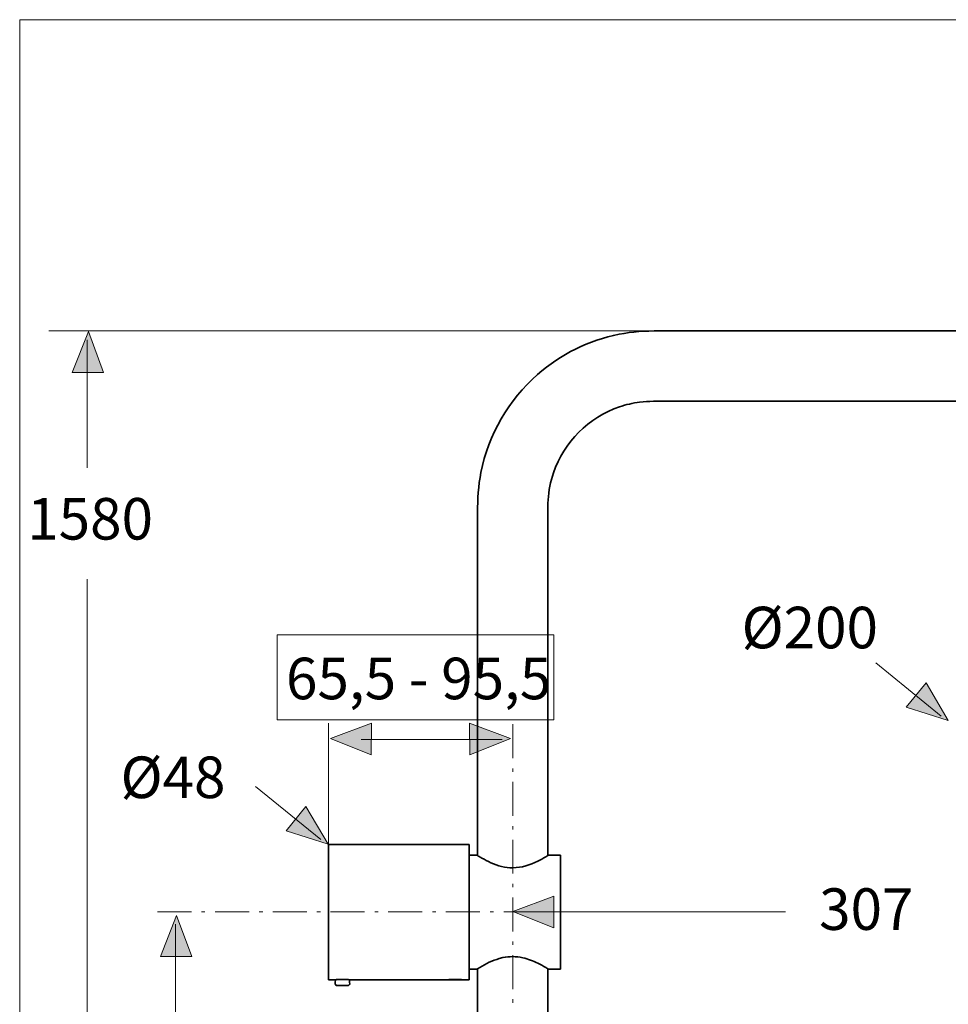
# Model space of a CAD drawing. Units: inches. Extents: x 0 to 210, y -4 to 297.
# Drawn here: x 0 to 97, y 195 to 297 of the extents above; entities that cross this region are included whole.
import ezdxf

# ---------------------------------------------------------------- set-up
doc = ezdxf.new("R2010")
doc.units = ezdxf.units.IN
doc.header["$MEASUREMENT"] = 0
doc.linetypes.add('AI-Linetype-2', pattern=[5.997226, 3.52778, -1.058334, 0.352778, -1.058334])
doc.linetypes.add('AI-Linetype-9', pattern=[5.997226, 3.52778, -1.058334, 0.352778, -1.058334])
doc.layers.add('Ebene 1', color=7, linetype='Continuous')
doc.layers.add('Ebene 2', color=7, linetype='Continuous')

# ---------------------------------------------------------------- blocks, each defined once
blk = doc.blocks.new('block 4')
at = {"layer": 'Ebene 1', "color": 7, "lineweight": 35, "true_color": 0xffffff}
for points in [[(32.09, 211.3), (32.09, 205.19), (32.09, 203.37), (32.09, 197.26)], [(32.09, 211.3), (46.71, 211.3)], [(46.71, 211.3), (46.71, 210.2), (46.71, 198.36), (46.71, 197.26)], [(56.22, 198.36), (56.22, 210.2)], [(47.59, 198.4), (47.59, 133.07)], [(54.9, 198.4), (54.9, 166.07)], [(34.19, 196.67), (34.07, 196.67), (33.03, 196.67), (32.91, 196.67)], [(44.61, 197.26), (44.6, 197.26), (44.6, 197.27)], [(44.61, 197.26), (44.73, 197.26), (45.77, 197.26), (45.89, 197.26)], [(45.9, 197.27), (45.9, 197.26), (45.89, 197.26)]]:
    blk.add_lwpolyline(points, dxfattribs=at)
for points, knots in [([(47.59, 210.16), (47.59, 210.16), (47.59, 210.17), (47.59, 210.17), (47.59, 210.17), (47.59, 210.75), (47.59, 210.75), (47.59, 210.75), (47.59, 245.81), (47.59, 245.81), (47.59, 247.2), (47.67, 248.59), (47.94, 249.96), (48.72, 253.87), (50.82, 257.51), (53.82, 260.14), (56.21, 262.24), (59.18, 263.7), (62.3, 264.32), (63.67, 264.59), (65.06, 264.67), (66.45, 264.67), (66.45, 264.67), (106.98, 264.67), (106.98, 264.67), (107.53, 264.67), (108.08, 264.67), (108.63, 264.64), (110.04, 264.56), (111.46, 264.31), (112.81, 263.91), (115.18, 263.19), (117.42, 261.99), (119.32, 260.4), (121.49, 258.58), (123.23, 256.24), (124.35, 253.63), (124.77, 252.66), (125.11, 251.64), (125.35, 250.61), (125.48, 250.08), (125.57, 249.53), (125.67, 248.99), (125.67, 248.99), (126.45, 244.58), (126.45, 244.58), (126.45, 244.58), (126.55, 244), (126.55, 244)], [0, 0, 0, 0, 1, 1, 1, 2, 2, 2, 3, 3, 3, 4, 4, 4, 5, 5, 5, 6, 6, 6, 7, 7, 7, 8, 8, 8, 9, 9, 9, 10, 10, 10, 11, 11, 11, 12, 12, 12, 13, 13, 13, 14, 14, 14, 15, 15, 15, 16, 16, 16, 16]), ([(119.35, 242.73), (119.35, 242.73), (119.25, 243.31), (119.25, 243.31), (119.25, 243.31), (118.47, 247.72), (118.47, 247.72), (118.33, 248.55), (118.16, 249.36), (117.87, 250.14), (116.7, 253.37), (114, 255.92), (110.71, 256.9), (109.9, 257.14), (109.05, 257.29), (108.2, 257.34), (107.8, 257.37), (107.39, 257.36), (106.98, 257.36), (106.98, 257.36), (66.45, 257.36), (66.45, 257.36), (66.45, 257.36), (65.87, 257.36), (65.87, 257.36), (65.39, 257.35), (64.91, 257.33), (64.43, 257.27), (63.73, 257.17), (63.02, 257.01), (62.34, 256.78), (59.15, 255.69), (56.57, 253.12), (55.48, 249.92), (55.17, 249.02), (54.99, 248.06), (54.92, 247.11), (54.9, 246.68), (54.9, 246.24), (54.9, 245.81), (54.9, 245.81), (54.9, 210.75), (54.9, 210.75), (54.9, 210.75), (54.9, 210.16), (54.9, 210.16)], [0, 0, 0, 0, 1, 1, 1, 2, 2, 2, 3, 3, 3, 4, 4, 4, 5, 5, 5, 6, 6, 6, 7, 7, 7, 8, 8, 8, 9, 9, 9, 10, 10, 10, 11, 11, 11, 12, 12, 12, 13, 13, 13, 14, 14, 14, 15, 15, 15, 15]), ([(46.71, 210.2), (46.71, 210.2), (47.53, 210.2), (47.53, 210.2), (47.54, 210.2), (47.56, 210.19), (47.59, 210.17), (47.62, 210.15), (47.65, 210.12), (47.66, 210.11), (47.76, 210.05), (47.93, 209.95), (48.03, 209.9), (48.34, 209.72), (48.66, 209.57), (48.98, 209.42), (49.69, 209.09), (50.48, 208.89), (51.25, 208.89), (52.17, 208.89), (53.05, 209.19), (53.87, 209.59), (54.14, 209.72), (54.42, 209.87), (54.68, 210.03), (54.75, 210.07), (54.83, 210.11), (54.9, 210.16), (54.91, 210.16), (54.92, 210.17), (54.93, 210.17), (54.93, 210.17), (54.96, 210.2), (54.96, 210.2), (55.34, 210.22), (55.84, 210.2), (56.22, 210.2)], [0, 0, 0, 0, 1, 1, 1, 2, 2, 2, 3, 3, 3, 4, 4, 4, 5, 5, 5, 6, 6, 6, 7, 7, 7, 8, 8, 8, 9, 9, 9, 10, 10, 10, 11, 11, 11, 12, 12, 12, 12]), ([(56.22, 198.36), (55.84, 198.36), (55.34, 198.34), (54.96, 198.36), (54.96, 198.36), (54.93, 198.38), (54.93, 198.38), (54.92, 198.39), (54.91, 198.39), (54.9, 198.4), (54.83, 198.45), (54.75, 198.49), (54.68, 198.53), (54.42, 198.69), (54.14, 198.84), (53.87, 198.97), (53.36, 199.22), (52.84, 199.42), (52.29, 199.55), (51.94, 199.63), (51.6, 199.65), (51.25, 199.67), (50.91, 199.65), (50.56, 199.64), (50.23, 199.56), (50.23, 199.56), (49.82, 199.45), (49.82, 199.45), (49.82, 199.45), (49.59, 199.38), (49.59, 199.38), (48.88, 199.15), (48.21, 198.79), (47.59, 198.39), (47.57, 198.38), (47.55, 198.37), (47.53, 198.36), (47.53, 198.36), (46.71, 198.36), (46.71, 198.36)], [0, 0, 0, 0, 1, 1, 1, 2, 2, 2, 3, 3, 3, 4, 4, 4, 5, 5, 5, 6, 6, 6, 7, 7, 7, 8, 8, 8, 9, 9, 9, 10, 10, 10, 11, 11, 11, 12, 12, 12, 13, 13, 13, 13]), ([(33.26, 197.29), (33.19, 197.28), (33.12, 197.28), (33.04, 197.28), (32.97, 197.27), (32.89, 197.27), (32.82, 197.26), (32.82, 197.26), (32.09, 197.26), (32.09, 197.26)], [0, 0, 0, 0, 1, 1, 1, 2, 2, 2, 3, 3, 3, 3]), ([(34.03, 197.28), (33.97, 197.28), (33.91, 197.29), (33.85, 197.29), (33.72, 197.29), (33.59, 197.3), (33.47, 197.3), (33.4, 197.3), (33.33, 197.29), (33.26, 197.29), (33.19, 197.29), (33.12, 197.28), (33.04, 197.28)], [0, 0, 0, 0, 1, 1, 1, 2, 2, 2, 3, 3, 3, 4, 4, 4, 4]), ([(33.85, 197.29), (33.91, 197.29), (33.97, 197.28), (34.03, 197.28), (34.1, 197.27), (34.18, 197.27), (34.25, 197.26), (34.27, 197.26), (34.27, 197.26), (34.28, 197.26)], [0, 0, 0, 0, 1, 1, 1, 2, 2, 2, 3, 3, 3, 3]), ([(34.28, 197.26), (34.28, 197.26), (34.86, 197.26), (34.86, 197.26), (34.86, 197.26), (43.93, 197.26), (43.93, 197.26), (43.93, 197.26), (44.52, 197.26), (44.52, 197.26), (44.55, 197.26), (44.57, 197.26), (44.6, 197.26), (44.83, 197.27), (45.07, 197.29), (45.31, 197.29), (45.31, 197.29), (45.35, 197.29), (45.35, 197.29), (45.53, 197.29), (45.71, 197.27), (45.9, 197.26), (45.92, 197.26), (45.95, 197.26), (45.98, 197.26), (45.98, 197.26), (46.71, 197.26), (46.71, 197.26)], [0, 0, 0, 0, 1, 1, 1, 2, 2, 2, 3, 3, 3, 4, 4, 4, 5, 5, 5, 6, 6, 6, 7, 7, 7, 8, 8, 8, 9, 9, 9, 9]), ([(45.31, 197.29), (45.26, 197.3), (45.21, 197.3), (45.17, 197.3), (44.98, 197.29), (44.79, 197.29), (44.6, 197.27), (44.57, 197.27), (44.55, 197.26), (44.52, 197.26)], [0, 0, 0, 0, 1, 1, 1, 2, 2, 2, 3, 3, 3, 3]), ([(45.98, 197.26), (45.95, 197.26), (45.93, 197.27), (45.9, 197.27), (45.72, 197.28), (45.53, 197.29), (45.35, 197.29)], [0, 0, 0, 0, 1, 1, 1, 2, 2, 2, 2])]:
    blk.add_open_spline(points, degree=3, knots=knots, dxfattribs=at)
for points in [[(32.91, 196.67), (32.7, 196.88), (32.82, 196.72), (32.82, 197.26)], [(34.19, 196.67), (34.4, 196.88), (34.28, 196.72), (34.28, 197.26)]]:
    blk.add_open_spline(points, degree=3, dxfattribs=at)

msp = doc.modelspace()

# ---------------------------------------------------------------- hatches: boundary and pattern name
at = {"layer": 'Ebene 2', "true_color": 0xffffff}
h = msp.add_hatch(color=7, dxfattribs=at)
h.dxf.hatch_style = 2
h.paths.add_polyline_path([(8.72, 260.36), (5.45, 260.36), (7.14, 264.61)])
h = msp.add_hatch(color=7, dxfattribs=at)
h.dxf.hatch_style = 2
h.paths.add_polyline_path([(94.21, 228.11), (92.15, 225.57), (96.51, 224.19)])
h = msp.add_hatch(color=7, dxfattribs=at)
h.dxf.hatch_style = 2
h.paths.add_polyline_path([(36.55, 223.91), (36.54, 220.64), (32.29, 222.33)])
h = msp.add_hatch(color=7, dxfattribs=at)
h.dxf.hatch_style = 2
h.paths.add_polyline_path([(46.76, 223.91), (46.77, 220.64), (51.02, 222.33)])
h = msp.add_hatch(color=7, dxfattribs=at)
h.dxf.hatch_style = 2
h.paths.add_polyline_path([(29.75, 215.27), (27.69, 212.73), (32.06, 211.36)])
h = msp.add_hatch(color=7, dxfattribs=at)
h.dxf.hatch_style = 2
h.paths.add_polyline_path([(55.51, 205.93), (55.5, 202.66), (51.25, 204.35)])
h = msp.add_hatch(color=7, dxfattribs=at)
h.dxf.hatch_style = 2
h.paths.add_polyline_path([(17.89, 199.68), (14.62, 199.68), (16.31, 203.93)])

# ---------------------------------------------------------------- linework, layer by layer
at = {"layer": 'Ebene 2', "lineweight": 0}
for points in [[(0, 297), (210, 297), (210, 0), (0, 0), (0, 297)], [(0, 297), (210, 297), (210, 0), (0, 0), (0, 297)], [(0, 297), (210, 297), (210, 0), (0, 0), (0, 297)], [(0, 297), (210, 297), (210, 0), (0, 0), (0, 297)], [(0, 297), (210, 297), (210, 0), (0, 0), (0, 297)], [(0, 297), (210, 297), (210, 0), (0, 0), (0, 297)], [(0, 297), (210, 297), (210, 0), (0, 0), (0, 297)], [(0, 297), (210, 297), (210, 0), (0, 0), (0, 297)], [(0, 297), (210, 297), (210, 0), (0, 0), (0, 297)], [(0, 297), (210, 297), (210, 0), (0, 0), (0, 297)], [(0, 297), (210, 297), (210, 0), (0, 0), (0, 297)], [(0, 297), (210, 297), (210, 0), (0, 0), (0, 297)], [(0, 297), (210, 297), (210, 0), (0, 0), (0, 297)], [(0, 297), (210, 297), (210, 0), (0, 0), (0, 297)], [(0, 297), (210, 297), (210, 0), (0, 0), (0, 297)], [(8.72, 260.36), (5.45, 260.36), (7.14, 264.61), (8.72, 260.36)], [(55.51, 233.11), (26.76, 233.11), (26.76, 224.25), (55.51, 224.25), (55.51, 233.11)], [(94.21, 228.11), (92.15, 225.57), (96.51, 224.19), (94.21, 228.11)], [(36.55, 223.91), (36.54, 220.64), (32.29, 222.33), (36.55, 223.91)], [(46.76, 223.91), (46.77, 220.64), (51.02, 222.33), (46.76, 223.91)], [(29.75, 215.27), (27.69, 212.73), (32.06, 211.36), (29.75, 215.27)], [(55.51, 205.93), (55.5, 202.66), (51.25, 204.35), (55.51, 205.93)], [(17.89, 199.68), (14.62, 199.68), (16.31, 203.93), (17.89, 199.68)]]:
    msp.add_lwpolyline(points, dxfattribs=at)
at = {"layer": 'Ebene 2', "color": 7, "lineweight": 18, "true_color": 0xffffff}
for points in [[(3.03, 264.67), (72.15, 264.67)], [(7.03, 263.73), (7.03, 250.44)], [(7.03, 61.06), (7.03, 238.86)], [(95.76, 224.66), (88.98, 230.19)], [(32.09, 208.4), (32.09, 223.92)], [(50.13, 222.22), (35.49, 222.22)], [(31.3, 211.83), (24.52, 217.35)], [(52.16, 204.32), (79.58, 204.32)], [(16.2, 203.05), (16.2, 137.96)]]:
    msp.add_lwpolyline(points, dxfattribs=at)
at = {"layer": 'Ebene 2', "color": 7, "linetype": 'AI-Linetype-9', "lineweight": 18, "true_color": 0xffffff}
msp.add_lwpolyline([(51.24, 190.29), (51.24, 223.92)], dxfattribs=at)
at = {"layer": 'Ebene 2', "color": 7, "linetype": 'AI-Linetype-2', "lineweight": 18, "true_color": 0xffffff}
msp.add_lwpolyline([(14.32, 204.32), (60.24, 204.32)], dxfattribs=at)

# ---------------------------------------------------------------- block references
at = {"layer": 'Ebene 1'}
msp.add_blockref('block 4', (0, 0), dxfattribs=at)

# ---------------------------------------------------------------- texts
at = {"layer": 'Ebene 2', "color": 7, "true_color": 0xffffff, "char_height": 4.318, "attachment_point": 7}
for s, insert in [('\\fArial|b0|i0|c0|p34;\\W1;1580', (0.78, 242.99)), ('\\fArial|b0|i0|c0|p34;\\W1;Ø200', (75.03, 231.69)), ('\\fArial|b0|i0|c0|p34;\\W1;65,5 - 95,5', (27.68, 226.4)), ('\\fArial|b0|i0|c0|p34;\\W1;Ø48', (10.48, 216.13)), ('\\fArial|b0|i0|c0|p34;\\W1;307', (83.09, 202.44))]:
    msp.add_mtext(s, dxfattribs=dict(at, insert=insert))

doc.saveas('drawing.dxf')
